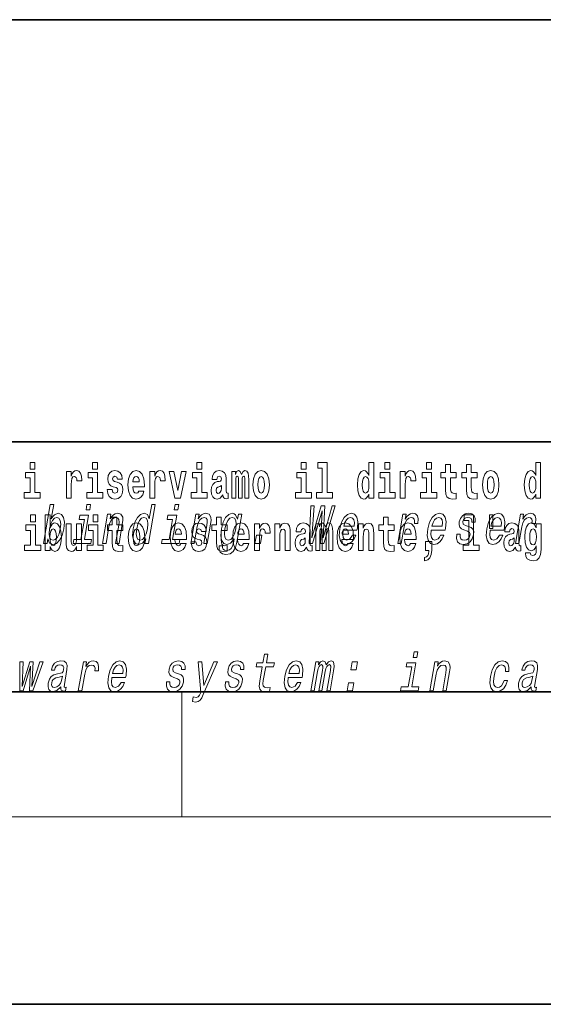
# Model space of a CAD drawing. Extents: x 0 to 210, y 0 to 297.
# Drawn here: x 105 to 122, y 0 to 32 of the extents above; entities that cross this region are included whole.
import ezdxf

# ---------------------------------------------------------------- set-up
doc = ezdxf.new("R2010")
doc.units = 0

msp = doc.modelspace()

# ---------------------------------------------------------------- linework, layer by layer
at = {"color": 7, "lineweight": 35}
for p, q in [((20, 31.5), (200, 31.5)), ((147.812393, 18), (71, 18)), ((20, 10), (200, 10)), ((20, 10), (200, 10)), ((0, 0), (210, 0))]:
    msp.add_line(p, q, dxfattribs=at)
at = {"color": 7, "lineweight": 13}
for p, q in [((110, 10), (110, 6)), ((204, 6), (16, 6))]:
    msp.add_line(p, q, dxfattribs=at)
for points in [[(105.14312, 17.331532), (105.14312, 17.115969), (105.299561, 17.115969), (105.299561, 17.331532)], [(107.146896, 17.331532), (107.146896, 17.115969), (107.303345, 17.115969), (107.303345, 17.331532)], [(110.486534, 17.331532), (110.486534, 17.115969), (110.642975, 17.115969), (110.642975, 17.331532)], [(113.826172, 17.331532), (113.826172, 17.115969), (113.982605, 17.115969), (113.982605, 17.331532)], [(114.349854, 17.154009), (114.494095, 17.154009), (114.494095, 16.369427), (114.311028, 16.369427), (114.311028, 16.193491), (114.828056, 16.193491), (114.828056, 16.369427), (114.650536, 16.369427), (114.650536, 17.331532), (114.349854, 17.331532)], [(115.983063, 16.325047), (115.983063, 16.193491), (116.141724, 16.193491), (116.141724, 17.331532), (115.983063, 17.331532), (115.983063, 16.914673), (115.950882, 16.985998), (115.915382, 17.036718), (115.875443, 17.065248), (115.828842, 17.074759), (115.744522, 17.043058), (115.677948, 16.954298), (115.634674, 16.811647), (115.619141, 16.61986), (115.634674, 16.426489), (115.677948, 16.282251), (115.744522, 16.193491), (115.828842, 16.163376), (115.876549, 16.172886), (115.916489, 16.201416), (115.950882, 16.252136)], [(116.497879, 17.331532), (116.497879, 17.115969), (116.654312, 17.115969), (116.654312, 17.331532)], [(117.833725, 17.331532), (117.833725, 17.115969), (117.990173, 17.115969), (117.990173, 17.331532)], [(121.326477, 16.325047), (121.326477, 16.193491), (121.485138, 16.193491), (121.485138, 17.331532), (121.326477, 17.331532), (121.326477, 16.914673), (121.294296, 16.985998), (121.258797, 17.036718), (121.218857, 17.065248), (121.172256, 17.074759), (121.087936, 17.043058), (121.021362, 16.954298), (120.978088, 16.811647), (120.962555, 16.61986), (120.978088, 16.426489), (121.021362, 16.282251), (121.087936, 16.193491), (121.172256, 16.163376), (121.219963, 16.172886), (121.259903, 16.201416), (121.294296, 16.252136)], [(105.470428, 16.369427), (105.299561, 16.369427), (105.299561, 17.016113), (104.998886, 17.016113), (104.998886, 16.838593), (105.14312, 16.838593), (105.14312, 16.369427), (104.9534, 16.369427), (104.9534, 16.193491), (105.470428, 16.193491)], [(106.305893, 17.044643), (106.305893, 16.193491), (106.46566, 16.193491), (106.46566, 16.6262), (106.468987, 16.74032), (106.485626, 16.822742), (106.516693, 16.873463), (106.567734, 16.890898), (106.624321, 16.854443), (106.639854, 16.811647), (106.645401, 16.753), (106.645401, 16.748245), (106.799622, 16.748245), (106.799622, 16.76251), (106.789635, 16.898823), (106.760788, 16.995508), (106.710861, 17.052568), (106.638748, 17.073174), (106.581047, 17.062078), (106.534454, 17.030378), (106.495621, 16.976488), (106.46566, 16.900408), (106.46566, 17.044643)], [(107.474205, 16.369427), (107.303345, 16.369427), (107.303345, 17.016113), (107.002663, 17.016113), (107.002663, 16.838593), (107.146896, 16.838593), (107.146896, 16.369427), (106.957176, 16.369427), (106.957176, 16.193491), (107.474205, 16.193491)], [(107.899155, 16.531099), (107.942421, 16.500984), (107.957954, 16.443924), (107.933548, 16.374182), (107.862534, 16.347237), (107.794861, 16.378937), (107.768227, 16.467699), (107.61734, 16.467699), (107.632866, 16.337727), (107.680573, 16.241041), (107.757133, 16.183981), (107.861427, 16.163376), (107.969048, 16.183981), (108.047821, 16.241041), (108.096642, 16.332972), (108.113281, 16.456604), (108.101082, 16.551704), (108.067795, 16.624615), (108.011215, 16.67692), (107.931328, 16.70862), (107.844788, 16.729225), (107.803734, 16.75617), (107.7882, 16.813232), (107.80706, 16.868708), (107.859207, 16.892483), (107.920227, 16.867123), (107.944641, 16.805307), (108.096642, 16.805307), (108.096642, 16.808477), (108.080002, 16.916258), (108.033401, 17.000263), (107.959061, 17.054153), (107.861427, 17.073174), (107.763794, 17.054153), (107.69278, 16.998678), (107.648399, 16.913088), (107.633972, 16.802137), (107.645073, 16.710205), (107.67836, 16.637295), (107.731613, 16.58499), (107.80484, 16.554874)], [(108.623657, 16.421734), (108.590378, 16.367842), (108.542664, 16.348822), (108.500504, 16.361502), (108.467224, 16.399544), (108.44281, 16.462944), (108.431717, 16.550119), (108.803406, 16.550119), (108.804512, 16.60718), (108.786758, 16.808477), (108.734612, 16.955883), (108.651398, 17.044643), (108.538231, 17.074759), (108.430603, 17.043058), (108.347397, 16.954298), (108.294136, 16.810062), (108.276382, 16.61986), (108.294136, 16.426489), (108.347397, 16.282251), (108.428391, 16.193491), (108.534897, 16.163376), (108.623657, 16.179226), (108.694672, 16.225191), (108.749039, 16.304441), (108.790085, 16.421734)], [(108.9776, 17.044643), (108.9776, 16.193491), (109.137367, 16.193491), (109.137367, 16.6262), (109.140694, 16.74032), (109.157333, 16.822742), (109.1884, 16.873463), (109.239441, 16.890898), (109.296028, 16.854443), (109.311562, 16.811647), (109.317108, 16.753), (109.317108, 16.748245), (109.471329, 16.748245), (109.471329, 16.76251), (109.461342, 16.898823), (109.432495, 16.995508), (109.382568, 17.052568), (109.310455, 17.073174), (109.252754, 17.062078), (109.206161, 17.030378), (109.167328, 16.976488), (109.137367, 16.900408), (109.137367, 17.044643)], [(109.600037, 17.044643), (109.778664, 16.193491), (109.961731, 16.193491), (110.138145, 17.044643), (109.990585, 17.044643), (109.871864, 16.432829), (109.748703, 17.044643)], [(110.813843, 16.369427), (110.642975, 16.369427), (110.642975, 17.016113), (110.3423, 17.016113), (110.3423, 16.838593), (110.486534, 16.838593), (110.486534, 16.369427), (110.296814, 16.369427), (110.296814, 16.193491), (110.813843, 16.193491)], [(111.124504, 16.787872), (111.142258, 16.870293), (111.198837, 16.898823), (111.250992, 16.876633), (111.268738, 16.813232), (111.262085, 16.764095), (111.239899, 16.74032), (111.199951, 16.73081), (111.137817, 16.7213), (111.053497, 16.6896), (110.992477, 16.630955), (110.955856, 16.546949), (110.943649, 16.437584), (110.955856, 16.323462), (110.992477, 16.236286), (111.051277, 16.183981), (111.131165, 16.163376), (111.226578, 16.196661), (111.309792, 16.296516), (111.321999, 16.239456), (111.345299, 16.201416), (111.378586, 16.182396), (111.426292, 16.174471), (111.489532, 16.187151), (111.489532, 16.351992), (111.462906, 16.347237), (111.427399, 16.367842), (111.420746, 16.432829), (111.420746, 16.810062), (111.407425, 16.925768), (111.367493, 17.008188), (111.297592, 17.057323), (111.198837, 17.074759), (111.103424, 17.054153), (111.03241, 16.998678), (110.986923, 16.911503), (110.972504, 16.800552), (110.972504, 16.787872)], [(112.017662, 16.824327), (112.017662, 16.193491), (112.14415, 16.193491), (112.14415, 16.781532), (112.138596, 16.905163), (112.12085, 16.997093), (112.084229, 17.054153), (112.023209, 17.074759), (111.959969, 17.043058), (111.907822, 16.951128), (111.872314, 17.041473), (111.811295, 17.074759), (111.755814, 17.043058), (111.71698, 16.954298), (111.71698, 17.044643), (111.602707, 17.044643), (111.602707, 16.193491), (111.728081, 16.193491), (111.728081, 16.817987), (111.74028, 16.875048), (111.775787, 16.895653), (111.802414, 16.879803), (111.811295, 16.835423), (111.811295, 16.193491), (111.935562, 16.193491), (111.935562, 16.817987), (111.947762, 16.875048), (111.983269, 16.895653), (112.008789, 16.879803), (112.017662, 16.835423)], [(112.27729, 16.618275), (112.295044, 16.423319), (112.347183, 16.280666), (112.430405, 16.193491), (112.541351, 16.163376), (112.651199, 16.193491), (112.734406, 16.280666), (112.786552, 16.423319), (112.80542, 16.618275), (112.786552, 16.811647), (112.734406, 16.955883), (112.650085, 17.043058), (112.540237, 17.074759), (112.430405, 17.043058), (112.347183, 16.955883), (112.295044, 16.811647)], [(114.153473, 16.369427), (113.982605, 16.369427), (113.982605, 17.016113), (113.681931, 17.016113), (113.681931, 16.838593), (113.826172, 16.838593), (113.826172, 16.369427), (113.636444, 16.369427), (113.636444, 16.193491), (114.153473, 16.193491)], [(116.82518, 16.369427), (116.654312, 16.369427), (116.654312, 17.016113), (116.353638, 17.016113), (116.353638, 16.838593), (116.497879, 16.838593), (116.497879, 16.369427), (116.308151, 16.369427), (116.308151, 16.193491), (116.82518, 16.193491)], [(116.992722, 17.044643), (116.992722, 16.193491), (117.152489, 16.193491), (117.152489, 16.6262), (117.155815, 16.74032), (117.172455, 16.822742), (117.203522, 16.873463), (117.254562, 16.890898), (117.31115, 16.854443), (117.326683, 16.811647), (117.33223, 16.753), (117.33223, 16.748245), (117.48645, 16.748245), (117.48645, 16.76251), (117.476463, 16.898823), (117.447617, 16.995508), (117.39769, 17.052568), (117.325577, 17.073174), (117.267876, 17.062078), (117.221283, 17.030378), (117.182449, 16.976488), (117.152489, 16.900408), (117.152489, 17.044643)], [(118.161034, 16.369427), (117.990173, 16.369427), (117.990173, 17.016113), (117.689491, 17.016113), (117.689491, 16.838593), (117.833725, 16.838593), (117.833725, 16.369427), (117.644005, 16.369427), (117.644005, 16.193491), (118.161034, 16.193491)], [(118.786804, 17.016113), (118.597076, 17.016113), (118.597076, 17.264961), (118.440628, 17.264961), (118.440628, 17.016113), (118.291962, 17.016113), (118.291962, 16.838593), (118.440628, 16.838593), (118.440628, 16.459774), (118.450623, 16.323462), (118.486122, 16.231531), (118.553802, 16.180811), (118.660316, 16.163376), (118.786804, 16.171301), (118.786804, 16.351992), (118.713577, 16.345652), (118.653656, 16.358332), (118.618156, 16.396374), (118.601517, 16.458189), (118.597076, 16.540609), (118.597076, 16.838593), (118.786804, 16.838593)], [(119.454727, 17.016113), (119.264999, 17.016113), (119.264999, 17.264961), (119.108559, 17.264961), (119.108559, 17.016113), (118.959885, 17.016113), (118.959885, 16.838593), (119.108559, 16.838593), (119.108559, 16.459774), (119.118546, 16.323462), (119.154053, 16.231531), (119.221725, 16.180811), (119.328247, 16.163376), (119.454727, 16.171301), (119.454727, 16.351992), (119.3815, 16.345652), (119.321587, 16.358332), (119.286087, 16.396374), (119.26944, 16.458189), (119.264999, 16.540609), (119.264999, 16.838593), (119.454727, 16.838593)], [(119.624481, 16.618275), (119.642235, 16.423319), (119.694382, 16.280666), (119.777596, 16.193491), (119.88855, 16.163376), (119.99839, 16.193491), (120.081604, 16.280666), (120.133743, 16.423319), (120.152611, 16.618275), (120.133743, 16.811647), (120.081604, 16.955883), (119.997284, 17.043058), (119.887436, 17.074759), (119.777596, 17.043058), (119.694382, 16.955883), (119.642235, 16.811647)], [(108.641418, 16.713375), (108.435043, 16.713375), (108.443924, 16.786285), (108.467224, 16.841763), (108.499397, 16.876633), (108.538231, 16.889313), (108.579285, 16.876633), (108.611458, 16.843348), (108.631424, 16.787872)], [(112.541351, 16.886143), (112.585732, 16.868708), (112.619019, 16.817987), (112.638992, 16.73398), (112.646759, 16.61986), (112.638992, 16.504154), (112.619019, 16.420149), (112.585732, 16.369427), (112.541351, 16.353577), (112.495865, 16.369427), (112.462578, 16.421734), (112.442604, 16.507324), (112.435944, 16.6262), (112.442604, 16.73715), (112.463684, 16.817987), (112.496971, 16.868708)], [(115.882095, 16.884558), (115.927582, 16.867123), (115.960876, 16.817987), (115.983063, 16.73398), (115.990829, 16.61986), (115.983063, 16.504154), (115.960876, 16.420149), (115.926476, 16.369427), (115.882095, 16.353577), (115.838821, 16.369427), (115.805542, 16.420149), (115.784454, 16.504154), (115.777802, 16.61986), (115.784454, 16.73398), (115.805542, 16.816402), (115.838821, 16.867123)], [(119.88855, 16.886143), (119.932922, 16.868708), (119.966217, 16.817987), (119.986183, 16.73398), (119.99395, 16.61986), (119.986183, 16.504154), (119.966217, 16.420149), (119.932922, 16.369427), (119.88855, 16.353577), (119.843056, 16.369427), (119.809769, 16.421734), (119.789803, 16.507324), (119.783142, 16.6262), (119.789803, 16.73715), (119.810883, 16.817987), (119.844162, 16.868708)], [(121.22551, 16.884558), (121.270996, 16.867123), (121.304291, 16.817987), (121.326477, 16.73398), (121.334244, 16.61986), (121.326477, 16.504154), (121.304291, 16.420149), (121.26989, 16.369427), (121.22551, 16.353577), (121.182236, 16.369427), (121.148956, 16.420149), (121.127869, 16.504154), (121.121216, 16.61986), (121.127869, 16.73398), (121.148956, 16.816402), (121.182236, 16.867123)], [(111.266525, 16.497814), (111.257645, 16.432829), (111.234344, 16.383692), (111.199951, 16.351992), (111.158905, 16.342482), (111.113411, 16.369427), (111.096771, 16.439169), (111.110077, 16.507324), (111.150024, 16.543779), (111.217705, 16.562799), (111.266525, 16.596085)], [(105.712517, 14.890569), (105.771553, 14.757428), (105.876541, 14.7142), (105.988419, 14.747053), (106.090225, 14.845613), (106.170631, 15.002961), (106.227188, 15.212183), (106.243294, 15.421405), (106.215965, 15.577024), (106.149361, 15.673854), (106.049194, 15.708436), (105.930153, 15.66348), (105.875046, 15.608149), (105.824211, 15.533796), (105.903183, 15.988552), (105.791946, 15.988552), (105.57637, 14.747053), (105.687592, 14.747053)], [(107.082985, 15.988552), (106.965439, 15.988552), (106.93541, 15.815641), (107.052963, 15.815641)], [(108.847458, 14.890569), (108.82254, 14.747053), (108.933769, 14.747053), (109.149353, 15.988552), (109.039383, 15.988552), (108.960419, 15.533796), (108.898552, 15.665209), (108.852135, 15.696333), (108.79483, 15.708436), (108.681389, 15.673854), (108.581146, 15.577024), (108.499771, 15.421405), (108.444489, 15.212183), (108.427109, 15.002961), (108.45414, 14.845613), (108.520447, 14.747053), (108.622185, 14.7142), (108.683685, 14.726304), (108.74218, 14.757428)], [(109.905731, 15.988552), (109.788177, 15.988552), (109.758148, 15.815641), (109.875702, 15.815641)], [(114.073669, 14.747053), (114.184891, 14.747053), (114.49205, 15.787975), (114.441483, 14.747053), (114.547653, 14.747053), (114.910538, 15.948782), (114.809418, 15.948782), (114.52327, 14.92688), (114.575584, 15.948782), (114.465622, 15.948782), (114.165558, 14.92688), (114.234314, 15.948782), (114.130661, 15.948782)], [(105.158546, 15.654884), (105.158546, 15.439322), (105.314987, 15.439322), (105.314987, 15.654884)], [(105.628983, 15.654884), (105.628983, 14.516844), (105.787643, 14.516844), (105.787643, 14.6484), (105.81871, 14.575489), (105.853104, 14.524769), (105.941864, 14.486729), (106.025078, 14.516844), (106.091644, 14.605605), (106.134918, 14.749841), (106.151566, 14.943213), (106.134918, 15.134999), (106.091644, 15.277651), (106.025078, 15.366411), (105.941864, 15.398112), (105.893044, 15.388602), (105.853104, 15.360071), (105.81871, 15.309351), (105.787643, 15.238026), (105.787643, 15.654884)], [(106.113434, 15.212183), (106.073761, 15.056563), (106.019821, 14.942442), (105.953461, 14.873278), (105.881302, 14.8508), (105.810631, 14.873278), (105.768295, 14.942442), (105.753677, 15.054834), (105.769623, 15.212183), (105.808029, 15.367803), (105.861671, 15.480194), (105.927734, 15.547629), (106.006516, 15.571837), (106.070557, 15.547629), (106.1129, 15.478465), (106.12751, 15.366074)], [(106.885834, 14.875007), (107.01944, 15.64446), (106.73378, 15.64446), (106.711258, 15.514776), (106.885696, 15.514776), (106.774597, 14.875007), (106.547089, 14.875007), (106.524864, 14.747053), (107.093651, 14.747053), (107.115875, 14.875007)], [(107.162323, 15.654884), (107.162323, 15.439322), (107.318771, 15.439322), (107.318771, 15.654884)], [(107.464508, 14.747053), (107.575745, 14.747053), (107.668823, 15.283076), (107.701523, 15.405843), (107.753784, 15.495756), (107.820267, 15.551087), (107.899719, 15.571837), (107.957382, 15.554546), (107.987198, 15.50786), (107.992645, 15.43005), (107.980949, 15.326303), (107.880363, 14.747053), (107.991592, 14.747053), (108.09758, 15.357428), (108.113846, 15.480194), (108.10881, 15.582211), (108.050446, 15.675584), (107.939865, 15.708436), (107.873306, 15.696333), (107.813248, 15.66348), (107.756866, 15.608149), (107.707306, 15.533796), (107.731918, 15.675584), (107.625748, 15.675584)], [(108.115402, 15.339467), (107.925674, 15.339466), (107.925674, 15.588314), (107.769226, 15.588314), (107.769226, 15.339466), (107.62056, 15.339466), (107.62056, 15.161945), (107.769226, 15.161945), (107.769226, 14.783127), (107.779221, 14.646815), (107.81472, 14.554885), (107.882401, 14.504164), (107.988914, 14.486729), (108.115402, 14.494654), (108.115402, 14.675345), (108.042175, 14.669005), (107.982254, 14.681685), (107.946754, 14.719726), (107.930115, 14.781542), (107.925674, 14.863962), (107.925674, 15.161945), (108.115402, 15.161945)], [(108.79007, 15.571837), (108.859177, 15.547629), (108.903076, 15.480194), (108.916428, 15.367803), (108.902039, 15.212183), (108.862076, 15.054834), (108.8097, 14.942442), (108.742081, 14.873278), (108.664864, 14.8508), (108.599243, 14.873278), (108.558167, 14.942442), (108.542595, 15.056563), (108.558243, 15.212183), (108.596344, 15.366074), (108.651245, 15.478465), (108.716347, 15.547629)], [(109.708572, 14.875007), (109.842186, 15.64446), (109.556526, 15.64446), (109.534004, 15.514776), (109.708435, 15.514776), (109.597343, 14.875007), (109.369827, 14.875007), (109.34761, 14.747053), (109.916397, 14.747053), (109.938614, 14.875007)], [(110.287254, 14.747053), (110.398483, 14.747053), (110.491562, 15.283076), (110.524261, 15.405843), (110.57653, 15.495756), (110.643013, 15.551087), (110.722458, 15.571837), (110.780121, 15.554546), (110.809937, 15.50786), (110.815384, 15.43005), (110.803688, 15.326303), (110.703102, 14.747053), (110.814331, 14.747053), (110.920326, 15.357428), (110.936584, 15.480194), (110.931549, 15.582211), (110.873184, 15.675584), (110.762604, 15.708436), (110.696045, 15.696333), (110.635986, 15.66348), (110.579613, 15.608149), (110.530045, 15.533796), (110.554665, 15.675584), (110.448486, 15.675584)], [(111.455032, 15.339467), (111.265305, 15.339467), (111.265305, 15.588314), (111.108864, 15.588314), (111.108864, 15.339467), (110.96019, 15.339467), (110.96019, 15.161945), (111.108864, 15.161945), (111.108864, 14.783127), (111.118851, 14.646815), (111.154358, 14.554885), (111.222031, 14.504165), (111.328552, 14.486729), (111.455032, 14.494655), (111.455032, 14.675345), (111.381805, 14.669005), (111.321892, 14.681686), (111.286392, 14.719727), (111.269745, 14.781542), (111.265305, 14.863962), (111.265305, 15.161945), (111.455032, 15.161945)], [(111.763718, 14.788551), (111.917747, 15.675584), (111.811569, 15.675584), (111.785454, 15.525151), (111.721954, 15.661751), (111.674881, 15.696333), (111.617569, 15.708436), (111.504135, 15.673854), (111.403893, 15.577024), (111.322517, 15.421405), (111.267227, 15.212183), (111.249557, 15.001232), (111.276886, 14.845613), (111.343193, 14.747053), (111.444931, 14.7142), (111.50769, 14.726304), (111.56366, 14.757428), (111.674957, 14.88884), (111.652138, 14.757428), (111.624008, 14.653682), (111.583298, 14.579329), (111.522697, 14.536102), (111.440369, 14.52054), (111.37265, 14.530915), (111.327858, 14.556851), (111.306595, 14.601809), (111.308258, 14.662327), (111.200821, 14.662327), (111.199615, 14.655411), (111.196831, 14.544747), (111.232979, 14.461751), (111.304565, 14.408148), (111.411224, 14.389128), (111.547188, 14.415065), (111.647011, 14.487687), (111.718224, 14.613912)], [(111.382248, 15.212183), (111.420349, 15.366074), (111.474289, 15.480194), (111.539093, 15.547629), (111.614075, 15.571837), (111.684448, 15.547629), (111.728348, 15.480194), (111.742661, 15.366074), (111.728577, 15.212183), (111.688614, 15.054834), (111.634972, 14.942442), (111.567352, 14.873278), (111.488869, 14.8508), (111.421989, 14.873278), (111.380913, 14.942442), (111.3666, 15.056563)], [(115.162117, 15.167226), (115.60704, 15.167226), (115.620605, 15.238119), (115.634918, 15.436967), (115.605125, 15.58567), (115.532257, 15.675584), (115.42041, 15.708436), (115.299385, 15.673854), (115.194092, 15.577024), (115.109894, 15.419676), (115.053635, 15.212183), (115.03566, 14.999503), (115.065521, 14.843884), (115.135925, 14.747053), (115.243973, 14.7142), (115.346466, 14.736678), (115.437569, 14.795468), (115.513191, 14.88884), (115.568939, 15.013335), (115.458969, 15.013335), (115.42421, 14.944171), (115.382339, 14.892298), (115.281601, 14.8508), (115.212852, 14.86982), (115.169006, 14.930339), (115.150734, 15.028897), (115.161209, 15.162039)], [(115.184334, 15.29518), (115.218956, 15.414488), (115.268394, 15.502673), (115.329529, 15.556275), (115.401085, 15.575295), (115.464767, 15.556275), (115.507286, 15.502673), (115.523575, 15.414488), (115.514236, 15.29518)], [(116.798447, 15.339467), (116.608719, 15.339467), (116.608719, 15.588315), (116.452278, 15.588315), (116.452278, 15.339467), (116.303604, 15.339467), (116.303604, 15.161945), (116.452278, 15.161945), (116.452278, 14.783127), (116.462265, 14.646816), (116.497772, 14.554885), (116.565445, 14.504165), (116.671967, 14.48673), (116.798447, 14.494655), (116.798447, 14.675346), (116.72522, 14.669006), (116.665306, 14.681686), (116.629807, 14.719727), (116.613159, 14.781542), (116.608719, 14.863963), (116.608719, 15.161945), (116.798447, 15.161945)], [(116.915367, 14.747053), (117.026596, 14.747053), (117.118774, 15.277889), (117.152374, 15.405843), (117.202408, 15.497485), (117.267632, 15.552816), (117.345512, 15.571837), (117.399025, 15.559733), (117.434731, 15.525151), (117.449799, 15.466362), (117.444839, 15.386823), (117.557327, 15.386823), (117.566483, 15.52688), (117.542191, 15.627169), (117.483177, 15.687687), (117.391983, 15.708436), (117.325119, 15.694604), (117.263496, 15.660022), (117.203995, 15.601232), (117.151001, 15.521693), (117.177719, 15.675584), (117.076599, 15.675584)], [(117.984863, 15.167226), (118.429779, 15.167226), (118.443352, 15.238119), (118.457657, 15.436967), (118.427872, 15.58567), (118.354996, 15.675584), (118.243156, 15.708436), (118.122131, 15.673854), (118.01683, 15.577024), (117.932632, 15.419676), (117.876373, 15.212183), (117.858406, 14.999503), (117.88826, 14.843884), (117.958664, 14.747053), (118.066711, 14.7142), (118.169205, 14.736678), (118.260315, 14.795468), (118.335938, 14.88884), (118.391678, 15.013335), (118.281708, 15.013335), (118.246948, 14.944171), (118.205078, 14.892298), (118.10434, 14.8508), (118.035599, 14.86982), (117.991753, 14.930339), (117.97348, 15.028897), (117.983955, 15.162039)], [(118.00708, 15.29518), (118.041702, 15.414488), (118.091141, 15.502673), (118.152267, 15.556275), (118.223831, 15.575295), (118.287514, 15.556275), (118.330032, 15.502673), (118.346313, 15.414488), (118.336975, 15.29518)], [(119.181885, 15.288263), (119.08046, 15.322845), (119.007736, 15.362616), (118.9953, 15.443883), (119.012794, 15.500944), (119.046539, 15.542442), (119.094025, 15.568378), (119.157761, 15.578753), (119.215363, 15.568378), (119.256729, 15.537255), (119.278954, 15.490569), (119.280785, 15.428321), (119.389488, 15.428321), (119.390091, 15.43178), (119.39064, 15.544171), (119.354134, 15.632356), (119.282845, 15.687687), (119.180283, 15.708436), (119.069229, 15.687687), (118.980957, 15.630627), (118.916954, 15.5459), (118.883163, 15.438696), (118.876526, 15.334949), (118.899307, 15.262327), (118.948441, 15.210454), (119.026825, 15.174143), (119.143494, 15.132644), (119.211823, 15.089417), (119.226044, 15.054834), (119.224617, 15.002961), (119.202133, 14.938984), (119.163391, 14.890569), (119.108688, 14.859445), (119.041161, 14.849071), (118.973442, 14.859445), (118.929192, 14.895757), (118.905273, 14.954546), (118.905487, 15.035814), (118.798042, 15.035814), (118.791718, 14.897486), (118.826126, 14.797197), (118.897781, 14.736678), (119.007629, 14.7142), (119.130348, 14.736678), (119.228073, 14.797197), (119.297974, 14.894027), (119.338852, 15.020252), (119.343857, 15.129186), (119.317596, 15.203537), (119.261536, 15.251952)], [(119.040771, 15.477364), (119.185013, 15.477364), (119.185013, 14.692781), (119.001938, 14.692781), (119.001938, 14.516845), (119.518967, 14.516845), (119.518967, 14.692781), (119.341446, 14.692781), (119.341446, 15.654885), (119.040771, 15.654885)], [(119.866684, 15.167226), (120.311607, 15.167226), (120.32518, 15.238119), (120.339485, 15.436967), (120.309692, 15.58567), (120.236832, 15.675584), (120.124985, 15.708436), (120.003952, 15.673854), (119.898666, 15.577024), (119.814461, 15.419676), (119.758209, 15.212183), (119.740234, 14.999503), (119.770096, 14.843884), (119.840492, 14.747053), (119.948547, 14.7142), (120.051041, 14.736678), (120.142136, 14.795468), (120.217758, 14.88884), (120.273506, 15.013335), (120.163544, 15.013335), (120.128784, 14.944171), (120.086914, 14.892298), (119.986168, 14.8508), (119.917419, 14.86982), (119.873581, 14.930339), (119.855301, 15.028897), (119.865784, 15.162039)], [(119.956116, 15.65647), (119.851822, 15.65647), (119.851822, 15.223762), (119.956116, 15.223762)], [(119.888901, 15.29518), (119.923523, 15.414488), (119.972961, 15.502673), (120.034096, 15.556275), (120.105652, 15.575295), (120.169342, 15.556275), (120.211853, 15.502673), (120.228142, 15.414488), (120.218803, 15.29518)], [(120.679024, 14.747053), (120.790253, 14.747053), (120.882431, 15.277889), (120.916031, 15.405843), (120.966064, 15.497485), (121.031288, 15.552816), (121.109169, 15.571837), (121.162682, 15.559733), (121.198387, 15.525151), (121.213455, 15.466362), (121.208496, 15.386823), (121.320984, 15.386823), (121.330139, 15.52688), (121.305847, 15.627169), (121.246834, 15.687687), (121.15564, 15.708436), (121.088776, 15.694604), (121.027153, 15.660022), (120.967651, 15.601232), (120.914658, 15.521693), (120.941376, 15.675584), (120.840256, 15.675584)], [(105.485855, 14.69278), (105.314987, 14.69278), (105.314987, 15.339466), (105.014313, 15.339466), (105.014313, 15.161944), (105.158546, 15.161944), (105.158546, 14.69278), (104.968826, 14.69278), (104.968826, 14.516844), (105.485855, 14.516844)], [(105.888611, 15.207911), (105.930771, 15.190475), (105.96405, 15.139754), (105.985138, 15.057334), (105.992905, 14.943213), (105.985138, 14.827507), (105.96405, 14.743501), (105.930771, 14.69278), (105.888611, 14.67693), (105.84201, 14.69278), (105.807617, 14.745086), (105.78653, 14.830677), (105.779877, 14.949553), (105.78653, 15.060504), (105.808716, 15.141339), (105.843117, 15.190475)], [(106.793968, 14.516844), (106.793968, 15.367997), (106.635307, 15.367997), (106.635307, 14.944798), (106.629761, 14.827507), (106.613113, 14.745086), (106.580948, 14.695951), (106.53212, 14.6801), (106.488853, 14.694366), (106.46666, 14.738746), (106.458893, 14.810072), (106.457787, 14.906757), (106.457787, 15.367996), (106.299126, 15.367996), (106.299126, 14.851282), (106.303566, 14.697536), (106.32576, 14.583415), (106.376793, 14.513674), (106.468887, 14.488314), (106.522141, 14.497824), (106.566513, 14.524769), (106.603134, 14.573905), (106.635307, 14.646815), (106.635307, 14.516844)], [(107.489632, 14.69278), (107.318771, 14.69278), (107.318771, 15.339466), (107.018089, 15.339466), (107.018089, 15.161945), (107.162323, 15.161945), (107.162323, 14.69278), (106.972603, 14.69278), (106.972603, 14.516844), (107.489632, 14.516844)], [(108.285156, 14.941628), (108.302902, 14.746672), (108.355057, 14.60402), (108.438263, 14.516844), (108.549217, 14.486729), (108.659058, 14.516844), (108.742271, 14.60402), (108.794418, 14.746672), (108.813278, 14.941628), (108.794418, 15.135), (108.742271, 15.279236), (108.657951, 15.366412), (108.548111, 15.398112), (108.438263, 15.366412), (108.355057, 15.279236), (108.302902, 15.135)], [(108.549217, 15.209496), (108.593597, 15.19206), (108.626884, 15.14134), (108.646851, 15.057334), (108.654617, 14.943213), (108.646851, 14.827507), (108.626884, 14.743502), (108.593597, 14.69278), (108.549217, 14.67693), (108.503723, 14.69278), (108.470444, 14.745087), (108.45047, 14.830677), (108.443817, 14.949553), (108.45047, 15.060504), (108.471558, 15.14134), (108.504837, 15.19206)], [(109.974945, 14.745087), (109.941658, 14.691195), (109.893951, 14.672175), (109.851791, 14.684855), (109.818497, 14.722897), (109.79409, 14.786297), (109.782997, 14.873472), (110.154678, 14.873472), (110.155792, 14.930533), (110.138039, 15.13183), (110.085892, 15.279236), (110.002686, 15.367997), (109.889511, 15.398112), (109.781891, 15.366412), (109.698669, 15.277651), (109.645416, 15.133415), (109.62767, 14.943213), (109.645416, 14.749842), (109.698669, 14.605605), (109.779663, 14.516845), (109.886185, 14.486729), (109.974945, 14.502579), (110.045952, 14.548545), (110.100311, 14.627795), (110.141373, 14.745087)], [(109.992691, 15.036729), (109.786324, 15.036729), (109.795197, 15.10964), (109.818497, 15.165115), (109.850677, 15.199986), (109.889511, 15.212666), (109.930557, 15.199986), (109.962738, 15.1667), (109.982712, 15.111225)], [(110.586288, 14.854452), (110.629555, 14.824337), (110.645088, 14.767277), (110.620682, 14.697536), (110.549667, 14.67059), (110.481995, 14.702291), (110.45536, 14.791052), (110.304474, 14.791052), (110.32, 14.66108), (110.367706, 14.564395), (110.444267, 14.507335), (110.548561, 14.486729), (110.656181, 14.507335), (110.734955, 14.564395), (110.783775, 14.656325), (110.800415, 14.779957), (110.788216, 14.875057), (110.754929, 14.947968), (110.698349, 15.000274), (110.618462, 15.031974), (110.531921, 15.052579), (110.490868, 15.079524), (110.475334, 15.136585), (110.494194, 15.19206), (110.546341, 15.215836), (110.607361, 15.190475), (110.631775, 15.12866), (110.783775, 15.12866), (110.783775, 15.13183), (110.767136, 15.239611), (110.720535, 15.323617), (110.646194, 15.377507), (110.548561, 15.396527), (110.450928, 15.377507), (110.379913, 15.322032), (110.335533, 15.236441), (110.321106, 15.12549), (110.332207, 15.033559), (110.365494, 14.960649), (110.418747, 14.908343), (110.491974, 14.878227)], [(111.978722, 14.745087), (111.945435, 14.691196), (111.897728, 14.672176), (111.855568, 14.684856), (111.822281, 14.722897), (111.797867, 14.786297), (111.786774, 14.873472), (112.158463, 14.873473), (112.159576, 14.930533), (112.141815, 15.13183), (112.089676, 15.279237), (112.006462, 15.367997), (111.893295, 15.398112), (111.785667, 15.366412), (111.702454, 15.277652), (111.6492, 15.133415), (111.631447, 14.943213), (111.6492, 14.749842), (111.702454, 14.605605), (111.783447, 14.516845), (111.889961, 14.48673), (111.978722, 14.50258), (112.049728, 14.548545), (112.104095, 14.627795), (112.145149, 14.745087)], [(111.996475, 15.036729), (111.790108, 15.036729), (111.798981, 15.10964), (111.822281, 15.165115), (111.854462, 15.199986), (111.893295, 15.212666), (111.934341, 15.199986), (111.966522, 15.1667), (111.986488, 15.111225)], [(112.332657, 15.367997), (112.332657, 14.516845), (112.492432, 14.516845), (112.492432, 14.949553), (112.495758, 15.063675), (112.512398, 15.146095), (112.543465, 15.196815), (112.594498, 15.214251), (112.651093, 15.177795), (112.666626, 15.135), (112.672165, 15.076355), (112.672165, 15.0716), (112.826385, 15.0716), (112.826385, 15.085865), (112.816406, 15.222176), (112.787552, 15.318862), (112.737625, 15.375922), (112.665512, 15.396527), (112.607819, 15.385432), (112.561218, 15.353732), (112.522385, 15.299842), (112.492432, 15.223761), (112.492432, 15.367997)], [(112.979507, 15.367997), (112.979507, 14.516845), (113.138168, 14.516845), (113.138168, 14.940043), (113.142601, 15.05575), (113.159241, 15.13817), (113.191422, 15.187305), (113.241348, 15.204741), (113.282402, 15.18889), (113.304596, 15.14768), (113.312363, 15.079525), (113.314575, 14.990764), (113.314575, 14.516845), (113.473236, 14.516845), (113.473236, 15.03356), (113.46769, 15.18572), (113.445496, 15.299842), (113.394463, 15.371167), (113.303482, 15.396527), (113.250229, 15.387017), (113.205841, 15.358487), (113.169235, 15.309352), (113.138168, 15.238026), (113.138168, 15.367997)], [(113.811638, 15.111225), (113.829391, 15.193645), (113.885971, 15.222176), (113.938126, 15.199986), (113.955872, 15.136585), (113.949219, 15.08745), (113.927032, 15.063675), (113.887085, 15.054165), (113.824951, 15.044655), (113.740631, 15.012954), (113.679611, 14.954309), (113.64299, 14.870303), (113.630783, 14.760937), (113.64299, 14.646816), (113.679611, 14.55964), (113.738411, 14.507335), (113.818298, 14.48673), (113.913712, 14.520015), (113.996925, 14.61987), (114.009132, 14.56281), (114.032433, 14.52477), (114.06572, 14.50575), (114.113426, 14.497825), (114.176666, 14.510505), (114.176666, 14.675346), (114.15004, 14.670591), (114.114532, 14.691196), (114.10788, 14.756182), (114.10788, 15.133415), (114.094559, 15.249122), (114.054626, 15.331542), (113.984726, 15.380677), (113.885971, 15.398112), (113.790558, 15.377507), (113.719543, 15.322032), (113.674057, 15.234856), (113.659637, 15.123905), (113.659637, 15.111225)], [(114.704796, 15.14768), (114.704796, 14.516845), (114.831284, 14.516845), (114.831284, 15.104885), (114.825729, 15.228517), (114.807983, 15.320447), (114.771362, 15.377507), (114.710342, 15.398112), (114.647102, 15.366412), (114.594955, 15.274482), (114.559448, 15.364827), (114.498428, 15.398112), (114.442947, 15.366412), (114.404114, 15.277652), (114.404114, 15.367997), (114.289841, 15.367997), (114.289841, 14.516845), (114.415215, 14.516845), (114.415215, 15.14134), (114.427414, 15.1984), (114.462921, 15.219006), (114.489548, 15.203156), (114.498428, 15.158775), (114.498428, 14.516845), (114.622696, 14.516845), (114.622696, 15.14134), (114.634895, 15.1984), (114.670403, 15.219006), (114.695923, 15.203156), (114.704796, 15.158775)], [(115.318359, 14.745087), (115.285072, 14.691196), (115.237366, 14.672176), (115.195206, 14.684856), (115.161911, 14.722897), (115.137505, 14.786297), (115.126411, 14.873473), (115.498093, 14.873473), (115.499207, 14.930533), (115.481453, 15.13183), (115.429306, 15.279237), (115.3461, 15.367997), (115.232925, 15.398113), (115.125305, 15.366412), (115.042084, 15.277652), (114.988831, 15.133415), (114.971085, 14.943213), (114.988831, 14.749842), (115.042084, 14.605605), (115.123077, 14.516845), (115.229599, 14.48673), (115.318359, 14.50258), (115.389366, 14.548545), (115.443726, 14.627796), (115.484787, 14.745087)], [(115.336105, 15.03673), (115.129738, 15.03673), (115.138611, 15.10964), (115.161911, 15.165115), (115.194092, 15.199986), (115.232925, 15.212667), (115.273972, 15.199986), (115.306152, 15.1667), (115.326126, 15.111225)], [(115.651215, 15.367997), (115.651215, 14.516845), (115.809875, 14.516845), (115.809875, 14.940043), (115.814308, 15.05575), (115.830948, 15.13817), (115.863129, 15.187305), (115.913055, 15.204741), (115.954109, 15.18889), (115.976303, 15.14768), (115.98407, 15.079525), (115.986282, 14.990765), (115.986282, 14.516845), (116.144943, 14.516845), (116.144943, 15.03356), (116.139397, 15.18572), (116.117203, 15.299842), (116.06617, 15.371167), (115.975189, 15.396528), (115.921936, 15.387018), (115.877548, 15.358487), (115.840942, 15.309352), (115.809875, 15.238027), (115.809875, 15.367997)], [(117.322136, 14.745087), (117.288849, 14.691196), (117.241142, 14.672176), (117.198982, 14.684856), (117.165695, 14.722897), (117.141281, 14.786298), (117.130188, 14.873473), (117.501877, 14.873473), (117.502991, 14.930533), (117.485229, 15.13183), (117.43309, 15.279237), (117.349876, 15.367998), (117.23671, 15.398113), (117.129082, 15.366413), (117.045868, 15.277652), (116.992615, 15.133415), (116.974861, 14.943213), (116.992615, 14.749842), (117.045868, 14.605606), (117.126862, 14.516845), (117.233376, 14.48673), (117.322136, 14.50258), (117.393143, 14.548545), (117.44751, 14.627796), (117.488564, 14.745087)], [(117.33989, 15.03673), (117.133522, 15.03673), (117.142395, 15.10964), (117.165695, 15.165115), (117.197876, 15.199986), (117.23671, 15.212667), (117.277756, 15.199986), (117.309937, 15.1667), (117.329903, 15.111225)], [(120.490906, 15.111225), (120.508659, 15.193646), (120.565247, 15.222177), (120.617386, 15.199986), (120.635147, 15.136586), (120.628487, 15.08745), (120.606293, 15.063675), (120.566353, 15.054165), (120.504219, 15.044655), (120.419899, 15.012955), (120.358871, 14.954309), (120.322266, 14.870303), (120.310059, 14.760938), (120.322266, 14.646816), (120.358871, 14.559641), (120.417679, 14.507335), (120.497559, 14.48673), (120.592979, 14.520016), (120.676193, 14.619871), (120.6884, 14.562811), (120.7117, 14.524771), (120.74498, 14.50575), (120.792694, 14.497825), (120.855934, 14.510505), (120.855934, 14.675346), (120.829308, 14.670591), (120.793808, 14.691196), (120.78714, 14.756183), (120.78714, 15.133416), (120.773834, 15.249122), (120.733887, 15.331543), (120.663986, 15.380678), (120.565247, 15.398113), (120.469826, 15.377508), (120.398819, 15.322033), (120.353333, 15.234857), (120.338898, 15.123906), (120.338898, 15.111225)], [(121.34523, 14.526356), (121.338577, 14.455029), (121.318604, 14.402724), (121.283096, 14.372609), (121.229843, 14.361514), (121.166595, 14.382119), (121.145523, 14.439179), (120.996841, 14.439179), (120.996841, 14.436009), (121.012375, 14.331399), (121.058975, 14.253733), (121.136642, 14.206182), (121.244263, 14.188747), (121.361877, 14.212523), (121.440643, 14.279093), (121.483917, 14.394799), (121.498344, 14.554886), (121.498344, 15.369583), (121.34523, 15.369583), (121.34523, 15.244367), (121.27533, 15.360073), (121.234283, 15.388603), (121.185463, 15.398113), (121.101135, 15.366413), (121.034569, 15.279237), (120.991302, 15.141341), (120.975769, 14.960649), (120.991302, 14.767278), (121.034569, 14.624626), (121.101135, 14.535866), (121.185463, 14.505751), (121.272003, 14.540621), (121.30751, 14.589756), (121.34523, 14.662666)], [(121.24205, 14.694366), (121.198776, 14.710217), (121.164383, 14.757768), (121.142189, 14.835433), (121.134422, 14.943214), (121.142189, 15.057335), (121.163269, 15.139756), (121.197662, 15.190476), (121.24205, 15.207911), (121.286423, 15.190476), (121.32193, 15.141341), (121.34301, 15.063675), (121.351883, 14.960649), (121.344116, 14.844943), (121.32193, 14.762523), (121.287537, 14.710217)], [(112.343513, 14.747053), (112.517944, 14.747053), (112.562683, 15.00469), (112.388252, 15.00469)], [(113.953659, 14.821167), (113.944778, 14.756182), (113.921478, 14.707047), (113.887085, 14.675346), (113.846039, 14.665836), (113.800545, 14.692781), (113.783905, 14.762522), (113.797211, 14.830677), (113.837158, 14.867133), (113.904839, 14.886153), (113.953659, 14.919438)], [(117.773712, 14.187162), (117.870239, 14.217278), (117.942352, 14.283848), (117.98674, 14.390044), (118.002274, 14.52794), (118.002274, 14.808488), (117.798119, 14.808488), (117.798119, 14.516845), (117.909073, 14.516845), (117.909073, 14.494655), (117.900192, 14.416989), (117.875786, 14.358343), (117.833618, 14.318718), (117.773712, 14.296528)], [(120.632919, 14.821168), (120.624046, 14.756183), (120.600746, 14.707047), (120.566353, 14.675346), (120.525299, 14.665836), (120.479813, 14.692781), (120.463165, 14.762523), (120.476486, 14.830678), (120.516426, 14.867133), (120.584106, 14.886153), (120.632919, 14.919439)], [(112.575523, 10.798115), (112.494751, 10.332985), (112.476219, 10.182553), (112.493591, 10.078807), (112.553864, 10.018288), (112.670349, 9.997539), (112.803299, 10.006185), (112.826111, 10.137596), (112.728256, 10.127222), (112.643433, 10.141054), (112.604179, 10.184282), (112.596565, 10.256905), (112.610489, 10.358922), (112.686752, 10.798115), (112.940811, 10.798115), (112.963333, 10.927798), (112.709274, 10.927798), (112.756409, 11.199267), (112.645187, 11.199267), (112.598045, 10.927798), (112.405922, 10.927798), (112.3834, 10.798115)], [(117.557022, 11.271891), (117.439468, 11.271891), (117.409439, 11.09898), (117.526993, 11.09898)], [(104.92627, 10.030392), (105.164307, 10.818864), (105.12851, 10.030392), (105.23468, 10.030392), (105.562759, 10.958921), (105.455322, 10.958921), (105.205917, 10.170449), (105.242981, 10.958921), (105.133011, 10.958921), (104.89624, 10.170449), (104.92067, 10.958921), (104.814491, 10.958921), (104.820099, 10.030392)], [(106.13089, 10.151429), (106.12999, 10.146242), (106.126099, 10.087452), (106.137848, 10.045954), (106.211777, 10.013101), (106.276115, 10.026934), (106.296532, 10.144512), (106.269089, 10.139325), (106.237602, 10.161803), (106.243286, 10.230968), (106.326767, 10.711659), (106.332916, 10.834426), (106.303688, 10.920881), (106.235596, 10.972754), (106.130188, 10.991775), (106.020416, 10.971025), (105.931839, 10.912236), (105.866638, 10.820593), (105.829178, 10.699556), (105.827377, 10.689181), (105.927231, 10.689181), (105.948692, 10.761804), (105.985504, 10.813677), (106.036423, 10.844801), (106.102982, 10.856905), (106.163414, 10.848259), (106.203148, 10.822323), (106.221886, 10.777366), (106.219925, 10.715117), (106.202255, 10.642495), (106.175735, 10.606184), (106.122162, 10.588893), (106.024963, 10.57506), (105.910858, 10.543936), (105.82415, 10.488605), (105.763634, 10.402149), (105.727509, 10.274196), (105.720337, 10.160074), (105.744804, 10.075348), (105.798691, 10.021746), (105.882614, 10.002726), (106.00647, 10.039037)], [(106.689285, 10.030392), (106.800522, 10.030392), (106.8927, 10.561228), (106.926292, 10.689181), (106.976334, 10.780824), (107.04155, 10.836155), (107.119431, 10.855175), (107.172943, 10.843072), (107.208649, 10.80849), (107.223724, 10.7497), (107.218765, 10.670161), (107.331253, 10.670161), (107.340408, 10.810219), (107.316116, 10.910507), (107.257095, 10.971025), (107.165909, 10.991775), (107.099037, 10.977942), (107.037415, 10.94336), (106.977921, 10.88457), (106.924919, 10.805032), (106.951645, 10.958921), (106.850525, 10.958921)], [(107.758781, 10.450564), (108.203705, 10.450564), (108.21727, 10.521458), (108.231583, 10.720305), (108.20179, 10.869008), (108.128922, 10.958921), (108.017075, 10.991775), (107.896049, 10.957192), (107.790756, 10.860363), (107.706558, 10.703014), (107.650299, 10.495522), (107.632324, 10.282841), (107.662186, 10.127221), (107.73259, 10.030392), (107.840637, 9.997539), (107.94313, 10.020017), (108.034233, 10.078807), (108.109856, 10.172178), (108.165604, 10.296674), (108.055634, 10.296674), (108.020874, 10.227509), (107.979004, 10.175636), (107.878265, 10.134138), (107.809517, 10.153158), (107.765671, 10.213676), (107.747398, 10.312236), (107.757874, 10.445377)], [(107.780998, 10.578518), (107.81562, 10.697826), (107.865059, 10.786011), (107.926193, 10.839614), (107.997749, 10.858634), (108.061432, 10.839614), (108.103951, 10.786011), (108.120239, 10.697826), (108.110901, 10.578519)], [(109.896729, 10.571602), (109.795296, 10.606184), (109.722565, 10.645953), (109.710136, 10.727221), (109.727631, 10.784282), (109.761383, 10.825781), (109.808853, 10.851717), (109.872597, 10.862092), (109.930199, 10.851717), (109.971558, 10.820593), (109.99379, 10.773908), (109.995621, 10.711659), (110.104324, 10.711659), (110.104919, 10.715117), (110.105484, 10.82751), (110.06897, 10.915694), (109.997681, 10.971025), (109.895111, 10.991775), (109.784073, 10.971025), (109.695801, 10.913965), (109.63179, 10.829239), (109.598007, 10.722034), (109.59137, 10.618288), (109.614151, 10.545666), (109.663284, 10.493793), (109.741661, 10.457481), (109.858322, 10.415982), (109.926659, 10.372755), (109.940872, 10.338173), (109.939453, 10.2863), (109.916969, 10.222322), (109.878227, 10.173907), (109.823524, 10.142783), (109.755997, 10.132409), (109.688278, 10.142783), (109.644028, 10.179095), (109.620102, 10.237885), (109.620316, 10.319153), (109.512878, 10.319153), (109.506554, 10.180824), (109.540962, 10.080536), (109.61261, 10.020017), (109.722473, 9.997539), (109.845184, 10.020017), (109.942909, 10.080536), (110.012802, 10.177365), (110.05368, 10.303591), (110.058701, 10.412524), (110.032425, 10.486876), (109.976364, 10.535291)], [(111.028763, 10.958922), (110.701401, 10.194656), (110.64325, 10.958922), (110.521912, 10.958922), (110.60952, 9.978518), (110.571754, 9.892063), (110.526154, 9.833274), (110.46344, 9.814253), (110.364059, 9.831545), (110.338547, 9.68457), (110.443573, 9.670737), (110.523087, 9.68457), (110.584946, 9.727798), (110.637039, 9.80215), (110.690079, 9.911083), (111.147583, 10.958922)], [(111.778549, 10.571602), (111.677124, 10.606184), (111.604401, 10.645954), (111.591965, 10.727221), (111.609459, 10.784283), (111.643204, 10.825781), (111.690689, 10.851717), (111.754425, 10.862092), (111.812027, 10.851717), (111.853394, 10.820594), (111.875618, 10.773908), (111.877449, 10.711659), (111.986153, 10.711659), (111.986755, 10.715118), (111.987305, 10.82751), (111.950798, 10.915694), (111.879509, 10.971025), (111.776947, 10.991775), (111.665894, 10.971025), (111.577621, 10.913965), (111.513618, 10.829239), (111.479828, 10.722034), (111.47319, 10.618288), (111.495972, 10.545666), (111.545105, 10.493793), (111.623489, 10.457481), (111.740158, 10.415982), (111.808487, 10.372755), (111.822708, 10.338173), (111.821281, 10.2863), (111.798798, 10.222322), (111.760056, 10.173907), (111.705353, 10.142783), (111.637825, 10.132409), (111.570107, 10.142783), (111.525856, 10.179095), (111.501938, 10.237885), (111.502151, 10.319153), (111.394707, 10.319153), (111.388382, 10.180824), (111.422791, 10.080536), (111.494446, 10.020017), (111.604294, 9.997539), (111.727013, 10.020017), (111.824738, 10.080536), (111.894638, 10.177365), (111.935516, 10.303591), (111.940521, 10.412524), (111.914261, 10.486876), (111.8582, 10.535291)], [(113.404266, 10.450564), (113.849182, 10.450564), (113.862762, 10.521458), (113.87706, 10.720305), (113.847275, 10.869008), (113.774406, 10.958922), (113.662567, 10.991776), (113.541534, 10.957193), (113.436241, 10.860363), (113.352036, 10.703014), (113.295784, 10.495522), (113.277817, 10.282842), (113.307671, 10.127222), (113.378067, 10.030392), (113.48613, 9.997539), (113.588615, 10.020017), (113.679718, 10.078807), (113.755341, 10.172178), (113.811081, 10.296674), (113.701118, 10.296674), (113.666359, 10.227509), (113.624489, 10.175636), (113.523743, 10.134138), (113.455002, 10.153158), (113.411163, 10.213677), (113.392883, 10.312236), (113.403366, 10.445377)], [(113.426483, 10.578519), (113.461105, 10.697827), (113.510544, 10.786012), (113.571671, 10.839614), (113.643234, 10.858634), (113.706924, 10.839614), (113.749435, 10.786012), (113.765724, 10.697827), (113.756378, 10.578519)], [(114.130646, 10.030392), (114.233032, 10.030392), (114.34082, 10.651141), (114.363358, 10.744513), (114.394028, 10.811948), (114.430008, 10.851717), (114.470627, 10.867279), (114.498566, 10.853447), (114.512779, 10.818865), (114.51268, 10.760075), (114.50296, 10.682265), (114.389771, 10.030392), (114.485825, 10.030392), (114.59362, 10.651141), (114.61586, 10.742784), (114.646523, 10.810219), (114.684067, 10.851717), (114.724686, 10.867279), (114.752625, 10.853447), (114.766838, 10.818865), (114.75576, 10.682265), (114.642563, 10.030392), (114.744942, 10.030392), (114.856339, 10.67189), (114.873138, 10.805032), (114.870628, 10.907049), (114.840988, 10.969296), (114.779167, 10.991776), (114.69606, 10.957193), (114.61924, 10.856905), (114.589584, 10.955463), (114.517525, 10.991776), (114.439476, 10.957193), (114.373367, 10.860363), (114.390472, 10.958922), (114.291885, 10.958922)], [(115.406738, 10.701285), (115.581161, 10.701285), (115.6259, 10.958922), (115.451469, 10.958922)], [(117.359863, 10.158346), (117.493477, 10.927798), (117.207817, 10.927798), (117.185295, 10.798115), (117.359726, 10.798115), (117.248634, 10.158346), (117.021118, 10.158346), (116.998901, 10.030392), (117.567688, 10.030392), (117.589905, 10.158346)], [(117.938545, 10.030392), (118.049774, 10.030392), (118.142853, 10.566415), (118.175552, 10.689181), (118.227821, 10.779095), (118.294304, 10.834427), (118.373749, 10.855176), (118.431412, 10.837885), (118.461227, 10.791199), (118.466675, 10.713389), (118.454979, 10.609643), (118.354393, 10.030392), (118.465622, 10.030392), (118.571617, 10.640766), (118.587875, 10.763533), (118.58284, 10.86555), (118.524475, 10.958922), (118.413895, 10.991776), (118.347336, 10.979671), (118.287277, 10.946818), (118.230904, 10.891487), (118.181335, 10.817136), (118.205956, 10.958922), (118.099777, 10.958922)], [(120.360443, 10.651141), (120.470413, 10.651141), (120.47168, 10.78947), (120.436249, 10.898403), (120.363266, 10.965838), (120.257812, 10.991776), (120.130463, 10.957193), (120.021378, 10.860363), (119.935913, 10.703014), (119.879059, 10.492064), (119.861687, 10.282842), (119.891541, 10.127222), (119.96447, 10.030392), (120.081375, 9.997539), (120.194572, 10.023476), (120.29187, 10.096098), (120.369827, 10.210219), (120.421532, 10.36238), (120.315353, 10.36238), (120.279587, 10.265551), (120.231583, 10.192928), (120.173218, 10.147971), (120.108887, 10.134138), (120.035683, 10.156616), (119.992081, 10.22578), (119.977463, 10.338173), (119.993713, 10.497251), (120.03212, 10.65287), (120.087021, 10.765263), (120.155914, 10.834427), (120.234688, 10.858634), (120.297714, 10.843072), (120.340103, 10.803303), (120.361557, 10.737597)], [(121.185516, 10.151429), (121.184616, 10.146242), (121.180725, 10.087453), (121.192474, 10.045954), (121.266403, 10.013101), (121.330742, 10.026934), (121.351158, 10.144513), (121.323715, 10.139326), (121.292229, 10.161804), (121.297913, 10.230968), (121.381393, 10.71166), (121.387543, 10.834427), (121.358315, 10.920882), (121.290222, 10.972755), (121.184814, 10.991776), (121.075043, 10.971025), (120.986465, 10.912236), (120.921265, 10.820594), (120.883804, 10.699556), (120.882004, 10.689181), (120.981857, 10.689181), (121.003319, 10.761804), (121.040131, 10.813677), (121.091049, 10.844801), (121.157608, 10.856905), (121.21804, 10.848259), (121.257774, 10.822323), (121.276512, 10.777366), (121.274551, 10.715118), (121.256882, 10.642496), (121.230362, 10.606184), (121.176788, 10.588893), (121.07959, 10.575061), (120.965485, 10.543937), (120.878777, 10.488605), (120.81826, 10.40215), (120.782135, 10.274196), (120.774963, 10.160075), (120.799431, 10.075349), (120.853317, 10.021747), (120.937241, 10.002727), (121.061096, 10.039038)], [(106.153687, 10.355464), (106.122894, 10.26555), (106.070435, 10.196385), (106.001968, 10.151429), (105.924683, 10.135867), (105.878159, 10.144512), (105.848831, 10.172178), (105.835754, 10.220593), (105.841141, 10.288029), (105.856705, 10.348547), (105.884438, 10.391775), (105.97374, 10.440189), (106.079727, 10.460939), (106.179199, 10.502438)], [(121.208313, 10.355464), (121.177521, 10.265551), (121.125061, 10.196386), (121.056595, 10.151429), (120.979309, 10.135867), (120.932785, 10.144513), (120.903458, 10.172178), (120.890381, 10.220593), (120.895767, 10.288029), (120.911331, 10.348548), (120.939064, 10.391775), (121.028366, 10.44019), (121.134354, 10.460939), (121.233826, 10.502438)], [(115.290237, 10.030392), (115.464661, 10.030392), (115.509399, 10.288029), (115.334976, 10.288029)]]:
    msp.add_lwpolyline(points, close=True, dxfattribs=at)

doc.saveas('drawing.dxf')
